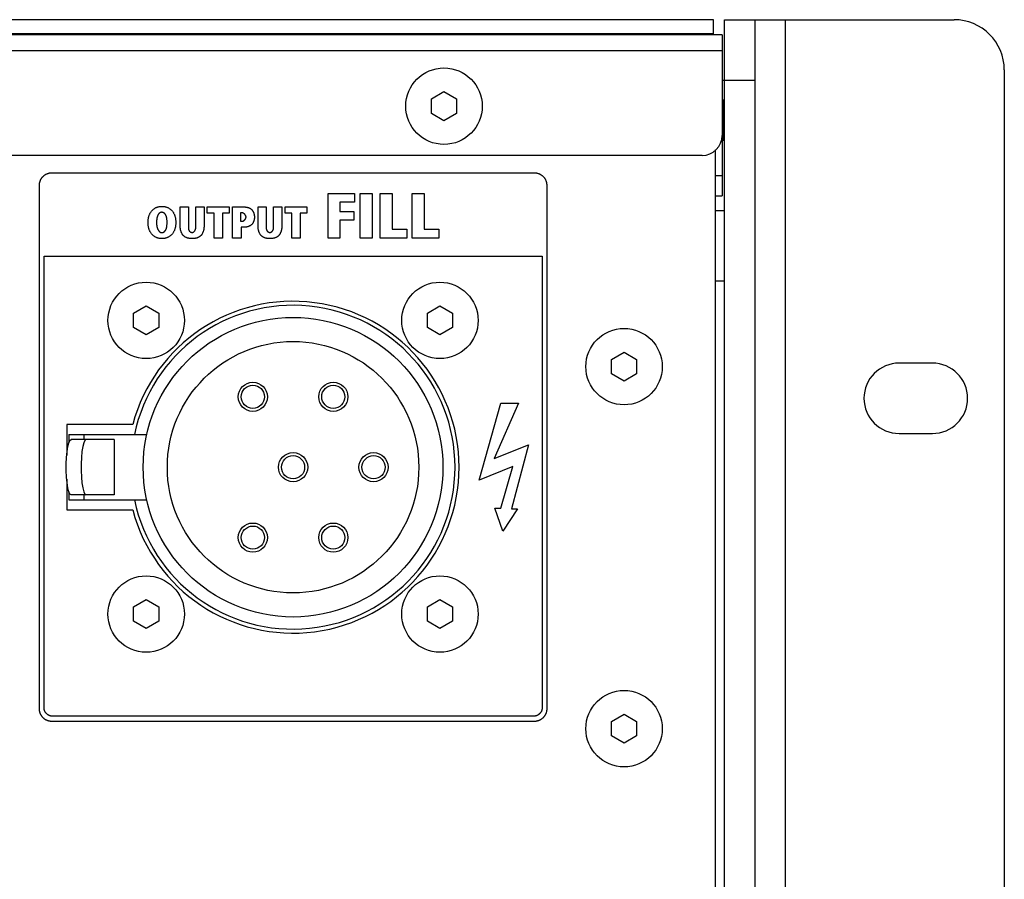
# Model space of a CAD drawing. Units: millimetres. Extents: x 13 to 2082, y 78 to 1413.
# Drawn here: x 1985 to 2082, y 752 to 837 of the extents above; entities that cross this region are included whole.
import ezdxf

# ---------------------------------------------------------------- set-up
doc = ezdxf.new("R2010")
doc.units = ezdxf.units.MM
doc.header["$LTSCALE"] = 115.50396
doc.layers.get('0').update_dxf_attribs({"linetype": 'CONTINUOUS'})
doc.layers.add('ROUND', color=7, linetype='CONTINUOUS')

msp = doc.modelspace()

# ---------------------------------------------------------------- linework, layer by layer
at = {"color": 7, "linetype": 'Continuous'}
for p, q in [((2053.535, 837.005), (1629.935, 837.005)), ((2053.535, 835.605), (2053.535, 837.005)), ((2054.635, 837.005), (2057.635, 837.005)), ((2054.635, 660.005), (2054.635, 837.005)), ((2053.535, 835.605), (1629.935, 835.605)), ((2025.485, 829.127), (2026.735, 829.849)), ((2025.485, 827.684), (2025.485, 829.127)), ((2026.735, 829.849), (2027.985, 829.127)), ((2027.985, 829.127), (2027.985, 827.684)), ((2054.635, 829.005), (2054.385, 829.005)), ((2054.555, 825.005), (2054.555, 829.005)), ((2026.735, 826.962), (2025.485, 827.684)), ((2027.985, 827.684), (2026.735, 826.962)), ((2054.635, 825.005), (2054.385, 825.005)), ((2035.735, 821.755), (1987.735, 821.755)), ((1986.485, 820.505), (1986.485, 768.505)), ((2036.985, 768.505), (2036.985, 820.505)), ((2015.222, 819.722), (2017.839, 819.722)), ((2015.222, 815.289), (2015.222, 819.722)), ((2017.839, 819.722), (2017.839, 818.846)), ((2018.397, 819.722), (2019.591, 819.722)), ((2018.397, 815.289), (2018.397, 819.722)), ((2019.591, 819.722), (2019.591, 815.289)), ((2020.391, 819.722), (2021.585, 819.722)), ((2020.391, 815.289), (2020.391, 819.722)), ((2021.585, 819.722), (2021.585, 816.19)), ((2023.566, 819.722), (2024.76, 819.722)), ((2023.566, 815.289), (2023.566, 819.722)), ((2024.76, 819.722), (2024.76, 816.19)), ((2000.518, 818.392), (2001.336, 818.392)), ((2000.518, 816.454), (2000.518, 818.392)), ((2001.336, 818.392), (2001.336, 816.427)), ((2002.065, 818.392), (2002.883, 818.392)), ((2002.065, 816.427), (2002.065, 818.392)), ((2002.883, 818.392), (2002.883, 816.454)), ((2003.207, 818.392), (2005.377, 818.392)), ((2003.207, 817.761), (2003.207, 818.392)), ((2005.377, 818.392), (2005.377, 817.761)), ((2005.723, 818.392), (2006.754, 818.392)), ((2005.723, 815.289), (2005.723, 818.392)), ((2008.252, 818.392), (2009.07, 818.392)), ((2008.252, 816.454), (2008.252, 818.392)), ((2009.07, 818.392), (2009.07, 816.427)), ((2009.799, 818.392), (2010.618, 818.392)), ((2009.799, 816.427), (2009.799, 818.392)), ((2010.618, 818.392), (2010.618, 816.454)), ((2010.941, 818.392), (2013.111, 818.392)), ((2010.941, 817.761), (2010.941, 818.392)), ((2013.111, 818.392), (2013.111, 817.761)), ((2017.839, 818.846), (2016.39, 818.846)), ((2016.39, 818.846), (2016.39, 817.944)), ((2003.874, 817.761), (2003.207, 817.761)), ((2003.874, 815.289), (2003.874, 817.761)), ((2005.377, 817.761), (2004.71, 817.761)), ((2004.71, 817.761), (2004.71, 815.289)), ((2006.648, 817.796), (2006.523, 817.796)), ((2006.523, 817.796), (2006.523, 816.969)), ((2011.608, 817.761), (2010.941, 817.761)), ((2011.608, 815.289), (2011.608, 817.761)), ((2013.111, 817.761), (2012.444, 817.761)), ((2012.444, 817.761), (2012.444, 815.289)), ((2016.39, 817.944), (2017.775, 817.944)), ((2017.775, 817.944), (2017.775, 817.067)), ((2054.635, 818.005), (2053.735, 818.005)), ((1998.167, 816.814), (1998.167, 816.763)), ((2001.335, 816.388), (2001.334, 816.362)), ((2001.336, 816.427), (2001.335, 816.388)), ((2002.065, 816.372), (2002.065, 816.427)), ((2006.523, 816.969), (2006.67, 816.969)), ((2006.905, 816.373), (2006.559, 816.373)), ((2006.559, 816.373), (2006.559, 815.289)), ((2009.069, 816.388), (2009.068, 816.362)), ((2009.07, 816.427), (2009.069, 816.388)), ((2009.8, 816.372), (2009.799, 816.427)), ((2017.775, 817.067), (2016.39, 817.067)), ((2016.39, 817.067), (2016.39, 815.289)), ((2021.585, 816.19), (2023.045, 816.19)), ((2023.045, 816.19), (2023.045, 815.289)), ((2024.76, 816.19), (2026.22, 816.19)), ((2026.22, 816.19), (2026.22, 815.289)), ((2004.71, 815.289), (2003.874, 815.289)), ((2006.559, 815.289), (2005.723, 815.289)), ((2012.444, 815.289), (2011.608, 815.289)), ((2016.39, 815.289), (2015.222, 815.289)), ((2019.591, 815.289), (2018.397, 815.289)), ((2023.045, 815.289), (2020.391, 815.289)), ((2026.22, 815.289), (2023.566, 815.289)), ((1986.986, 813.505), (2036.485, 813.505)), ((1986.986, 768.505), (1986.986, 813.505)), ((2036.485, 813.505), (2036.485, 768.505)), ((1995.885, 807.827), (1997.135, 808.549)), ((1997.135, 808.549), (1998.385, 807.827)), ((2025.085, 807.827), (2026.335, 808.549)), ((2026.335, 808.549), (2027.585, 807.827)), ((1995.885, 806.384), (1995.885, 807.827)), ((1998.385, 807.827), (1998.385, 806.384)), ((2025.085, 806.384), (2025.085, 807.827)), ((2027.585, 807.827), (2027.585, 806.384)), ((1997.135, 805.662), (1995.885, 806.384)), ((1998.385, 806.384), (1997.135, 805.662)), ((2026.335, 805.662), (2025.085, 806.384)), ((2027.585, 806.384), (2026.335, 805.662)), ((2043.385, 803.227), (2044.635, 803.949)), ((2044.635, 803.949), (2045.885, 803.227)), ((2043.385, 801.784), (2043.385, 803.227)), ((2045.885, 803.227), (2045.885, 801.784)), ((2044.635, 801.062), (2043.385, 801.784)), ((2045.885, 801.784), (2044.635, 801.062)), ((2030.246, 791.23), (2032.401, 798.883)), ((2034.13, 798.883), (2031.721, 793.356)), ((2032.401, 798.883), (2034.13, 798.883)), ((1989.435, 795.755), (1997.194, 795.755)), ((1989.435, 795.755), (1989.435, 794.919)), ((1990.935, 795.755), (1990.935, 795.255)), ((1993.962, 795.255), (1989.663, 795.255)), ((1993.962, 795.255), (1993.962, 789.755)), ((2031.721, 793.356), (2035.15, 794.745)), ((2035.15, 794.745), (2033.437, 788.349)), ((2033.591, 792.591), (2030.246, 791.23)), ((2032.401, 788.424), (2033.591, 792.591)), ((1989.435, 790.092), (1989.435, 789.255)), ((1989.435, 789.255), (1997.194, 789.255)), ((1993.962, 789.755), (1989.663, 789.755)), ((1990.935, 789.755), (1990.935, 789.255)), ((2031.777, 788.424), (2032.401, 788.424)), ((2032.571, 786.128), (2031.777, 788.424)), ((2034.044, 788.349), (2032.571, 786.128)), ((2033.437, 788.349), (2034.044, 788.349)), ((1995.885, 778.627), (1997.135, 779.349)), ((1997.135, 779.349), (1998.385, 778.627)), ((2025.085, 778.627), (2026.335, 779.349)), ((2026.335, 779.349), (2027.585, 778.627)), ((1995.885, 777.184), (1995.885, 778.627)), ((1998.385, 778.627), (1998.385, 777.184)), ((2025.085, 777.184), (2025.085, 778.627)), ((2027.585, 778.627), (2027.585, 777.184)), ((1997.135, 776.462), (1995.885, 777.184)), ((1998.385, 777.184), (1997.135, 776.462)), ((2026.335, 776.462), (2025.085, 777.184)), ((2027.585, 777.184), (2026.335, 776.462)), ((2035.735, 767.755), (1987.735, 767.755)), ((2043.385, 767.227), (2044.635, 767.949)), ((2044.635, 767.949), (2045.885, 767.227)), ((1987.735, 767.255), (2035.735, 767.255)), ((2043.385, 765.784), (2043.385, 767.227)), ((2045.885, 767.227), (2045.885, 765.784)), ((2044.635, 765.062), (2043.385, 765.784)), ((2045.885, 765.784), (2044.635, 765.062))]:
    msp.add_line(p, q, dxfattribs=at)
at = {"color": 3, "linetype": 'Continuous'}
for p, q in [((2057.635, 837.005), (2060.635, 837.005)), ((2057.635, 837.005), (2057.635, 660.005)), ((2054.385, 835.505), (1629.085, 835.505)), ((2054.385, 835.505), (2054.385, 833.905)), ((2054.635, 811.005), (2053.735, 811.005)), ((2075.285, 802.855), (2071.985, 802.855)), ((1995.792, 796.755), (1989.235, 796.755)), ((1989.235, 796.755), (1989.235, 793.692)), ((2071.985, 795.855), (2075.285, 795.855)), ((1989.235, 791.319), (1989.235, 788.255)), ((1989.235, 788.255), (1995.792, 788.255))]:
    msp.add_line(p, q, dxfattribs=at)
at = {"color": 9, "linetype": 'Continuous'}
for p, q in [((2060.635, 837.005), (2060.635, 660.005)), ((2054.385, 833.905), (1629.085, 833.905)), ((2054.635, 831.005), (2057.635, 831.005))]:
    msp.add_line(p, q, dxfattribs=at)
at = {"color": 2, "linetype": 'Continuous'}
for p, q in [((2054.385, 828.655), (2054.635, 828.655)), ((2054.385, 825.355), (2054.635, 825.355))]:
    msp.add_line(p, q, dxfattribs=at)
at = {"color": 7, "linetype": 'Continuous'}
for points in [[(1987.735, 821.755), (1987.697, 821.755), (1987.658, 821.753), (1987.62, 821.75), (1987.582, 821.745), (1987.543, 821.74), (1987.505, 821.733), (1987.467, 821.725), (1987.429, 821.715), (1987.391, 821.705), (1987.354, 821.693), (1987.316, 821.681), (1987.28, 821.667), (1987.243, 821.652), (1987.207, 821.636), (1987.172, 821.618), (1987.137, 821.6), (1987.102, 821.581), (1987.068, 821.56), (1987.035, 821.539), (1987.003, 821.516), (1986.971, 821.493), (1986.94, 821.468), (1986.91, 821.443), (1986.88, 821.416), (1986.852, 821.389), (1986.824, 821.36), (1986.798, 821.331), (1986.772, 821.301), (1986.748, 821.27), (1986.724, 821.238), (1986.702, 821.206), (1986.68, 821.172), (1986.66, 821.139), (1986.641, 821.104), (1986.622, 821.069), (1986.605, 821.034), (1986.589, 820.997), (1986.574, 820.961), (1986.56, 820.924), (1986.547, 820.887), (1986.536, 820.849), (1986.525, 820.812), (1986.516, 820.774), (1986.508, 820.736), (1986.501, 820.697), (1986.495, 820.659), (1986.491, 820.62), (1986.488, 820.582), (1986.486, 820.544), (1986.485, 820.505)], [(2036.985, 820.505), (2036.985, 820.544), (2036.983, 820.582), (2036.98, 820.62), (2036.975, 820.659), (2036.969, 820.697), (2036.963, 820.736), (2036.955, 820.774), (2036.945, 820.812), (2036.935, 820.849), (2036.923, 820.887), (2036.911, 820.924), (2036.897, 820.961), (2036.882, 820.997), (2036.865, 821.034), (2036.848, 821.069), (2036.83, 821.104), (2036.811, 821.139), (2036.79, 821.172), (2036.769, 821.206), (2036.746, 821.238), (2036.723, 821.27), (2036.698, 821.301), (2036.673, 821.331), (2036.646, 821.36), (2036.619, 821.389), (2036.59, 821.416), (2036.561, 821.443), (2036.531, 821.468), (2036.5, 821.493), (2036.468, 821.516), (2036.436, 821.539), (2036.402, 821.56), (2036.368, 821.581), (2036.334, 821.6), (2036.299, 821.618), (2036.263, 821.636), (2036.227, 821.652), (2036.191, 821.667), (2036.154, 821.681), (2036.117, 821.693), (2036.079, 821.705), (2036.042, 821.715), (2036.004, 821.725), (2035.966, 821.733), (2035.927, 821.74), (2035.889, 821.745), (2035.85, 821.75), (2035.812, 821.753), (2035.774, 821.755), (2035.735, 821.755)], [(1997.319, 816.921), (1997.321, 816.985), (1997.326, 817.049), (1997.332, 817.113), (1997.339, 817.177), (1997.349, 817.24), (1997.359, 817.297), (1997.371, 817.354), (1997.385, 817.41), (1997.401, 817.467), (1997.418, 817.522), (1997.438, 817.577), (1997.458, 817.627), (1997.479, 817.677), (1997.503, 817.725), (1997.528, 817.773), (1997.555, 817.82), (1997.583, 817.866), (1997.614, 817.91), (1997.646, 817.954), (1997.68, 817.996), (1997.716, 818.036), (1997.753, 818.075), (1997.791, 818.111), (1997.831, 818.146), (1997.873, 818.178), (1997.915, 818.209), (1997.959, 818.239), (1998.005, 818.266), (1998.051, 818.292), (1998.098, 818.315), (1998.146, 818.337), (1998.195, 818.357), (1998.249, 818.376), (1998.303, 818.392), (1998.358, 818.406), (1998.413, 818.418), (1998.469, 818.428), (1998.526, 818.436), (1998.582, 818.441), (1998.639, 818.444), (1998.696, 818.445), (1998.753, 818.444), (1998.81, 818.441), (1998.866, 818.436), (1998.923, 818.428), (1998.979, 818.419), (1999.034, 818.407), (1999.089, 818.392), (1999.144, 818.376), (1999.197, 818.357), (1999.246, 818.337), (1999.294, 818.315), (1999.342, 818.292), (1999.388, 818.266), (1999.433, 818.239), (1999.477, 818.209), (1999.519, 818.178), (1999.56, 818.146), (1999.6, 818.111), (1999.638, 818.075), (1999.676, 818.036), (1999.711, 817.996), (1999.745, 817.954), (1999.778, 817.91), (1999.808, 817.866), (1999.837, 817.82), (1999.864, 817.773), (1999.889, 817.725), (1999.912, 817.677), (1999.934, 817.627), (1999.954, 817.577), (1999.973, 817.522), (1999.991, 817.467), (2000.006, 817.41), (2000.02, 817.354), (2000.032, 817.297), (2000.043, 817.24), (2000.053, 817.174), (2000.061, 817.108), (2000.067, 817.041), (2000.071, 816.974), (2000.073, 816.907), (2000.074, 816.84)], [(2006.754, 818.392), (2006.782, 818.392), (2006.811, 818.391), (2006.839, 818.391), (2006.868, 818.39), (2006.897, 818.388), (2006.926, 818.386), (2006.955, 818.384), (2006.984, 818.381), (2007.013, 818.378), (2007.042, 818.375), (2007.071, 818.371), (2007.099, 818.366), (2007.128, 818.361), (2007.157, 818.355), (2007.185, 818.349), (2007.213, 818.342), (2007.241, 818.335), (2007.269, 818.327), (2007.296, 818.318), (2007.323, 818.308), (2007.349, 818.298), (2007.375, 818.287), (2007.401, 818.276), (2007.426, 818.263), (2007.451, 818.25), (2007.475, 818.236), (2007.498, 818.221), (2007.521, 818.206), (2007.544, 818.189), (2007.565, 818.172), (2007.586, 818.154), (2007.606, 818.134), (2007.626, 818.114), (2007.645, 818.093), (2007.663, 818.072), (2007.68, 818.049), (2007.697, 818.026), (2007.713, 818.003), (2007.729, 817.978), (2007.743, 817.953), (2007.757, 817.928), (2007.77, 817.902), (2007.783, 817.876), (2007.795, 817.849), (2007.806, 817.822), (2007.817, 817.794), (2007.826, 817.766), (2007.836, 817.738), (2007.844, 817.71), (2007.852, 817.681), (2007.859, 817.652), (2007.865, 817.624), (2007.871, 817.595), (2007.876, 817.566), (2007.88, 817.537), (2007.884, 817.508), (2007.887, 817.479), (2007.889, 817.45), (2007.891, 817.422), (2007.892, 817.393), (2007.892, 817.365)], [(1998.666, 817.849), (1998.649, 817.848), (1998.632, 817.845), (1998.615, 817.843), (1998.599, 817.839), (1998.582, 817.835), (1998.565, 817.83), (1998.549, 817.824), (1998.533, 817.818), (1998.518, 817.811), (1998.503, 817.803), (1998.488, 817.795), (1998.473, 817.786), (1998.459, 817.777), (1998.445, 817.767), (1998.432, 817.755), (1998.419, 817.744), (1998.406, 817.732), (1998.394, 817.719), (1998.382, 817.706), (1998.371, 817.692), (1998.36, 817.678), (1998.35, 817.664), (1998.34, 817.649), (1998.33, 817.634), (1998.321, 817.619), (1998.312, 817.603), (1998.304, 817.588), (1998.296, 817.572), (1998.283, 817.547), (1998.272, 817.521), (1998.261, 817.496), (1998.251, 817.47), (1998.242, 817.444), (1998.234, 817.417), (1998.226, 817.391), (1998.219, 817.364), (1998.212, 817.337), (1998.206, 817.31), (1998.2, 817.283), (1998.195, 817.256), (1998.191, 817.228), (1998.187, 817.201), (1998.183, 817.173), (1998.18, 817.146), (1998.177, 817.118), (1998.175, 817.09), (1998.173, 817.062), (1998.171, 817.034), (1998.17, 817.007), (1998.169, 816.979), (1998.168, 816.951), (1998.167, 816.923), (1998.167, 816.896), (1998.167, 816.868), (1998.167, 816.814)], [(1998.691, 815.831), (1998.713, 815.832), (1998.735, 815.834), (1998.756, 815.838), (1998.777, 815.843), (1998.798, 815.85), (1998.819, 815.858), (1998.839, 815.867), (1998.859, 815.877), (1998.879, 815.888), (1998.898, 815.901), (1998.916, 815.914), (1998.935, 815.928), (1998.952, 815.943), (1998.97, 815.959), (1998.986, 815.976), (1999.002, 815.993), (1999.018, 816.01), (1999.032, 816.029), (1999.046, 816.047), (1999.059, 816.066), (1999.072, 816.086), (1999.083, 816.106), (1999.097, 816.131), (1999.109, 816.156), (1999.12, 816.182), (1999.13, 816.208), (1999.139, 816.235), (1999.146, 816.261), (1999.153, 816.288), (1999.16, 816.315), (1999.166, 816.342), (1999.171, 816.369), (1999.175, 816.396), (1999.18, 816.424), (1999.188, 816.483), (1999.195, 816.542), (1999.201, 816.602), (1999.205, 816.661), (1999.209, 816.721), (1999.211, 816.781), (1999.211, 816.84), (1999.211, 816.892), (1999.21, 816.944), (1999.208, 816.996), (1999.205, 817.048), (1999.2, 817.099), (1999.195, 817.151), (1999.188, 817.202), (1999.18, 817.253), (1999.173, 817.29), (1999.166, 817.326), (1999.157, 817.362), (1999.148, 817.398), (1999.138, 817.433), (1999.126, 817.469), (1999.113, 817.503), (1999.099, 817.538), (1999.083, 817.572), (1999.072, 817.593), (1999.061, 817.615), (1999.048, 817.635), (1999.035, 817.656), (1999.021, 817.676), (1999.007, 817.695), (1998.991, 817.713), (1998.975, 817.73), (1998.958, 817.747), (1998.94, 817.763), (1998.921, 817.777), (1998.901, 817.79), (1998.88, 817.802), (1998.858, 817.813), (1998.835, 817.823), (1998.812, 817.831), (1998.789, 817.837), (1998.765, 817.843), (1998.74, 817.846), (1998.716, 817.849), (1998.691, 817.85), (1998.666, 817.849)], [(2007.057, 817.374), (2007.056, 817.385), (2007.056, 817.396), (2007.055, 817.407), (2007.053, 817.418), (2007.051, 817.429), (2007.049, 817.44), (2007.046, 817.451), (2007.043, 817.462), (2007.04, 817.473), (2007.036, 817.484), (2007.032, 817.495), (2007.028, 817.506), (2007.023, 817.517), (2007.018, 817.528), (2007.012, 817.539), (2007.007, 817.549), (2007.001, 817.56), (2006.994, 817.57), (2006.988, 817.581), (2006.981, 817.591), (2006.974, 817.601), (2006.966, 817.611), (2006.959, 817.621), (2006.951, 817.631), (2006.943, 817.64), (2006.934, 817.649), (2006.926, 817.659), (2006.917, 817.667), (2006.908, 817.676), (2006.899, 817.685), (2006.89, 817.693), (2006.88, 817.701), (2006.871, 817.709), (2006.861, 817.716), (2006.851, 817.723), (2006.841, 817.73), (2006.831, 817.737), (2006.82, 817.743), (2006.81, 817.749), (2006.8, 817.755), (2006.789, 817.76), (2006.778, 817.766), (2006.768, 817.77), (2006.757, 817.775), (2006.746, 817.779), (2006.735, 817.782), (2006.724, 817.785), (2006.713, 817.788), (2006.702, 817.791), (2006.691, 817.793), (2006.681, 817.794), (2006.67, 817.795), (2006.659, 817.796), (2006.648, 817.796)], [(2006.67, 816.969), (2006.68, 816.969), (2006.69, 816.97), (2006.7, 816.971), (2006.711, 816.973), (2006.721, 816.974), (2006.731, 816.977), (2006.741, 816.979), (2006.751, 816.982), (2006.762, 816.986), (2006.772, 816.989), (2006.782, 816.993), (2006.792, 816.998), (2006.802, 817.002), (2006.811, 817.008), (2006.821, 817.013), (2006.831, 817.018), (2006.84, 817.024), (2006.85, 817.031), (2006.859, 817.037), (2006.868, 817.044), (2006.878, 817.051), (2006.887, 817.058), (2006.895, 817.065), (2006.904, 817.073), (2006.913, 817.081), (2006.921, 817.089), (2006.929, 817.097), (2006.937, 817.106), (2006.945, 817.115), (2006.953, 817.123), (2006.96, 817.132), (2006.967, 817.142), (2006.974, 817.151), (2006.981, 817.16), (2006.988, 817.17), (2006.994, 817.18), (2007, 817.189), (2007.006, 817.199), (2007.011, 817.209), (2007.016, 817.219), (2007.021, 817.229), (2007.026, 817.24), (2007.03, 817.25), (2007.034, 817.26), (2007.038, 817.27), (2007.042, 817.281), (2007.045, 817.291), (2007.047, 817.302), (2007.05, 817.312), (2007.052, 817.322), (2007.054, 817.333), (2007.055, 817.343), (2007.056, 817.353), (2007.056, 817.364), (2007.057, 817.374)], [(2007.892, 817.365), (2007.892, 817.337), (2007.891, 817.309), (2007.889, 817.281), (2007.887, 817.252), (2007.884, 817.224), (2007.88, 817.195), (2007.876, 817.167), (2007.871, 817.138), (2007.865, 817.11), (2007.859, 817.082), (2007.852, 817.054), (2007.844, 817.026), (2007.835, 816.998), (2007.826, 816.971), (2007.816, 816.944), (2007.805, 816.917), (2007.794, 816.891), (2007.782, 816.865), (2007.769, 816.839), (2007.755, 816.814), (2007.741, 816.789), (2007.726, 816.765), (2007.71, 816.742), (2007.693, 816.719), (2007.676, 816.697), (2007.658, 816.675), (2007.639, 816.654), (2007.619, 816.634), (2007.599, 816.615), (2007.579, 816.597), (2007.557, 816.58), (2007.535, 816.563), (2007.513, 816.547), (2007.49, 816.532), (2007.466, 816.518), (2007.442, 816.504), (2007.418, 816.491), (2007.393, 816.479), (2007.367, 816.467), (2007.341, 816.456), (2007.315, 816.446), (2007.289, 816.437), (2007.262, 816.428), (2007.235, 816.42), (2007.208, 816.412), (2007.181, 816.405), (2007.153, 816.399), (2007.126, 816.394), (2007.098, 816.389), (2007.07, 816.385), (2007.043, 816.381), (2007.015, 816.378), (2006.988, 816.376), (2006.96, 816.375), (2006.933, 816.374), (2006.905, 816.373)], [(2000.074, 816.84), (2000.073, 816.773), (2000.071, 816.707), (2000.067, 816.64), (2000.061, 816.573), (2000.053, 816.507), (2000.043, 816.441), (2000.032, 816.384), (2000.02, 816.327), (2000.006, 816.27), (1999.991, 816.214), (1999.973, 816.159), (1999.954, 816.104), (1999.934, 816.054), (1999.912, 816.004), (1999.889, 815.955), (1999.864, 815.908), (1999.837, 815.861), (1999.808, 815.815), (1999.778, 815.77), (1999.745, 815.727), (1999.711, 815.685), (1999.676, 815.645), (1999.638, 815.606), (1999.6, 815.57), (1999.56, 815.535), (1999.519, 815.502), (1999.477, 815.471), (1999.433, 815.442), (1999.388, 815.414), (1999.342, 815.389), (1999.294, 815.365), (1999.246, 815.344), (1999.197, 815.324), (1999.144, 815.305), (1999.089, 815.288), (1999.034, 815.274), (1998.979, 815.262), (1998.923, 815.252), (1998.866, 815.245), (1998.81, 815.239), (1998.753, 815.236), (1998.696, 815.235), (1998.639, 815.236), (1998.582, 815.239), (1998.526, 815.245), (1998.469, 815.252), (1998.413, 815.262), (1998.358, 815.274), (1998.303, 815.289), (1998.249, 815.305), (1998.195, 815.324), (1998.146, 815.344), (1998.098, 815.365), (1998.051, 815.389), (1998.005, 815.414), (1997.959, 815.442), (1997.915, 815.471), (1997.873, 815.502), (1997.831, 815.535), (1997.791, 815.57), (1997.753, 815.606), (1997.716, 815.645), (1997.68, 815.685), (1997.646, 815.727), (1997.614, 815.77), (1997.583, 815.815), (1997.555, 815.861), (1997.528, 815.908), (1997.503, 815.955), (1997.479, 816.004), (1997.458, 816.054), (1997.438, 816.104), (1997.418, 816.159), (1997.401, 816.214), (1997.385, 816.27), (1997.371, 816.327), (1997.359, 816.384), (1997.349, 816.441), (1997.339, 816.507), (1997.331, 816.573), (1997.325, 816.64), (1997.321, 816.707), (1997.318, 816.773), (1997.317, 816.84), (1997.319, 816.921)], [(1998.167, 816.763), (1998.167, 816.737), (1998.167, 816.712), (1998.168, 816.686), (1998.169, 816.66), (1998.17, 816.635), (1998.172, 816.609), (1998.174, 816.583), (1998.177, 816.557), (1998.18, 816.531), (1998.183, 816.505), (1998.188, 816.478), (1998.193, 816.451), (1998.199, 816.424), (1998.202, 816.406), (1998.207, 816.389), (1998.211, 816.372), (1998.216, 816.354), (1998.221, 816.336), (1998.227, 816.319), (1998.233, 816.301), (1998.239, 816.283), (1998.245, 816.266), (1998.252, 816.248), (1998.259, 816.231), (1998.266, 816.213), (1998.273, 816.196), (1998.281, 816.179), (1998.289, 816.162), (1998.298, 816.145), (1998.306, 816.128), (1998.315, 816.112), (1998.324, 816.095), (1998.334, 816.08), (1998.344, 816.064), (1998.354, 816.049), (1998.364, 816.034), (1998.374, 816.019), (1998.385, 816.005), (1998.396, 815.991), (1998.408, 815.978), (1998.419, 815.965), (1998.431, 815.952), (1998.443, 815.94), (1998.456, 815.928), (1998.468, 815.918), (1998.481, 815.907), (1998.494, 815.897), (1998.508, 815.888), (1998.521, 815.879), (1998.535, 815.871), (1998.549, 815.864), (1998.563, 815.857), (1998.578, 815.851), (1998.593, 815.846), (1998.608, 815.842), (1998.623, 815.838), (1998.639, 815.835), (1998.655, 815.833), (1998.671, 815.831), (1998.687, 815.831)], [(2002.883, 816.454), (2002.883, 816.413), (2002.881, 816.372), (2002.879, 816.33), (2002.875, 816.289), (2002.87, 816.247), (2002.865, 816.205), (2002.858, 816.163), (2002.85, 816.122), (2002.841, 816.08), (2002.831, 816.039), (2002.82, 815.998), (2002.807, 815.957), (2002.794, 815.917), (2002.779, 815.877), (2002.763, 815.839), (2002.746, 815.8), (2002.728, 815.763), (2002.708, 815.727), (2002.688, 815.691), (2002.666, 815.657), (2002.643, 815.624), (2002.618, 815.592), (2002.592, 815.561), (2002.565, 815.532), (2002.537, 815.504), (2002.508, 815.478), (2002.477, 815.454), (2002.446, 815.431), (2002.413, 815.409), (2002.379, 815.389), (2002.344, 815.37), (2002.309, 815.353), (2002.272, 815.337), (2002.235, 815.322), (2002.196, 815.309), (2002.158, 815.296), (2002.118, 815.285), (2002.078, 815.275), (2002.037, 815.267), (2001.996, 815.259), (2001.955, 815.252), (2001.913, 815.247), (2001.871, 815.243), (2001.828, 815.239), (2001.786, 815.237), (2001.743, 815.236), (2001.701, 815.235), (2001.658, 815.236), (2001.615, 815.237), (2001.573, 815.239), (2001.53, 815.243), (2001.488, 815.247), (2001.446, 815.252), (2001.405, 815.259), (2001.364, 815.267), (2001.323, 815.275), (2001.283, 815.285), (2001.244, 815.296), (2001.205, 815.308), (2001.166, 815.322), (2001.129, 815.337), (2001.092, 815.353), (2001.057, 815.37), (2001.022, 815.389), (2000.988, 815.409), (2000.955, 815.431), (2000.924, 815.454), (2000.893, 815.478), (2000.864, 815.504), (2000.836, 815.532), (2000.809, 815.561), (2000.783, 815.592), (2000.759, 815.624), (2000.735, 815.657), (2000.713, 815.691), (2000.693, 815.727), (2000.673, 815.763), (2000.655, 815.8), (2000.638, 815.839), (2000.622, 815.877), (2000.607, 815.917), (2000.594, 815.957), (2000.581, 815.998), (2000.57, 816.039), (2000.56, 816.08), (2000.551, 816.122), (2000.543, 816.163), (2000.536, 816.205), (2000.531, 816.247), (2000.526, 816.289), (2000.522, 816.33), (2000.52, 816.372), (2000.518, 816.413), (2000.518, 816.454)], [(2001.334, 816.362), (2001.334, 816.348), (2001.334, 816.335), (2001.334, 816.322), (2001.334, 816.309), (2001.334, 816.295), (2001.335, 816.282), (2001.335, 816.269), (2001.336, 816.255), (2001.337, 816.242), (2001.338, 816.229), (2001.339, 816.216), (2001.34, 816.203), (2001.342, 816.19), (2001.344, 816.177), (2001.346, 816.164), (2001.349, 816.151), (2001.352, 816.139), (2001.355, 816.126), (2001.358, 816.114), (2001.362, 816.101), (2001.366, 816.089), (2001.371, 816.077), (2001.376, 816.065), (2001.381, 816.054), (2001.387, 816.042), (2001.393, 816.031), (2001.399, 816.02), (2001.407, 816.009), (2001.414, 815.999), (2001.421, 815.99), (2001.429, 815.98), (2001.437, 815.971), (2001.446, 815.962), (2001.455, 815.953), (2001.464, 815.945), (2001.473, 815.937), (2001.483, 815.929), (2001.493, 815.921), (2001.503, 815.914), (2001.514, 815.907), (2001.525, 815.9), (2001.536, 815.894), (2001.547, 815.888), (2001.558, 815.883), (2001.57, 815.877), (2001.581, 815.873), (2001.593, 815.868), (2001.605, 815.864), (2001.616, 815.861), (2001.628, 815.858), (2001.64, 815.855), (2001.652, 815.853), (2001.665, 815.851), (2001.677, 815.85), (2001.689, 815.849), (2001.701, 815.849)], [(2001.701, 815.849), (2001.711, 815.849), (2001.722, 815.85), (2001.733, 815.851), (2001.744, 815.853), (2001.754, 815.855), (2001.765, 815.858), (2001.775, 815.861), (2001.785, 815.865), (2001.795, 815.869), (2001.805, 815.873), (2001.815, 815.878), (2001.825, 815.883), (2001.835, 815.889), (2001.845, 815.895), (2001.854, 815.901), (2001.863, 815.908), (2001.873, 815.915), (2001.882, 815.922), (2001.89, 815.93), (2001.899, 815.937), (2001.908, 815.946), (2001.916, 815.954), (2001.924, 815.963), (2001.932, 815.972), (2001.94, 815.981), (2001.948, 815.99), (2001.955, 816), (2001.962, 816.009), (2001.969, 816.019), (2001.976, 816.03), (2001.983, 816.04), (2001.989, 816.05), (2001.995, 816.061), (2002.001, 816.071), (2002.007, 816.082), (2002.012, 816.093), (2002.017, 816.104), (2002.022, 816.115), (2002.027, 816.126), (2002.031, 816.137), (2002.035, 816.148), (2002.039, 816.159), (2002.043, 816.17), (2002.046, 816.181), (2002.049, 816.192), (2002.052, 816.206), (2002.055, 816.22), (2002.057, 816.234), (2002.059, 816.248), (2002.061, 816.262), (2002.062, 816.275), (2002.063, 816.289), (2002.064, 816.303), (2002.065, 816.317), (2002.065, 816.33), (2002.065, 816.344), (2002.065, 816.358), (2002.065, 816.372)], [(2010.618, 816.454), (2010.617, 816.413), (2010.615, 816.372), (2010.613, 816.33), (2010.609, 816.289), (2010.605, 816.247), (2010.599, 816.205), (2010.592, 816.163), (2010.584, 816.122), (2010.575, 816.08), (2010.565, 816.039), (2010.554, 815.998), (2010.542, 815.957), (2010.528, 815.917), (2010.513, 815.877), (2010.497, 815.839), (2010.48, 815.8), (2010.462, 815.763), (2010.443, 815.727), (2010.422, 815.691), (2010.4, 815.657), (2010.377, 815.624), (2010.352, 815.592), (2010.327, 815.561), (2010.3, 815.532), (2010.271, 815.504), (2010.242, 815.478), (2010.211, 815.454), (2010.18, 815.431), (2010.147, 815.409), (2010.113, 815.389), (2010.079, 815.37), (2010.043, 815.353), (2010.006, 815.337), (2009.969, 815.322), (2009.931, 815.309), (2009.892, 815.296), (2009.852, 815.285), (2009.812, 815.275), (2009.772, 815.267), (2009.73, 815.259), (2009.689, 815.252), (2009.647, 815.247), (2009.605, 815.243), (2009.563, 815.239), (2009.52, 815.237), (2009.478, 815.236), (2009.435, 815.235), (2009.392, 815.236), (2009.349, 815.237), (2009.307, 815.239), (2009.265, 815.243), (2009.222, 815.247), (2009.181, 815.252), (2009.139, 815.259), (2009.098, 815.267), (2009.057, 815.275), (2009.017, 815.285), (2008.978, 815.296), (2008.939, 815.308), (2008.901, 815.322), (2008.863, 815.337), (2008.827, 815.353), (2008.791, 815.37), (2008.756, 815.389), (2008.722, 815.409), (2008.69, 815.431), (2008.658, 815.454), (2008.628, 815.478), (2008.598, 815.504), (2008.57, 815.532), (2008.543, 815.561), (2008.517, 815.592), (2008.493, 815.624), (2008.47, 815.657), (2008.448, 815.691), (2008.427, 815.727), (2008.407, 815.763), (2008.389, 815.8), (2008.372, 815.839), (2008.356, 815.877), (2008.342, 815.917), (2008.328, 815.957), (2008.316, 815.998), (2008.304, 816.039), (2008.294, 816.08), (2008.285, 816.122), (2008.277, 816.163), (2008.271, 816.205), (2008.265, 816.247), (2008.26, 816.289), (2008.257, 816.33), (2008.254, 816.372), (2008.253, 816.413), (2008.252, 816.454)], [(2009.068, 816.362), (2009.068, 816.348), (2009.068, 816.335), (2009.068, 816.322), (2009.068, 816.309), (2009.068, 816.295), (2009.069, 816.282), (2009.069, 816.269), (2009.07, 816.255), (2009.071, 816.242), (2009.072, 816.229), (2009.073, 816.216), (2009.075, 816.203), (2009.076, 816.19), (2009.078, 816.177), (2009.08, 816.164), (2009.083, 816.151), (2009.086, 816.139), (2009.089, 816.126), (2009.092, 816.114), (2009.096, 816.101), (2009.1, 816.089), (2009.105, 816.077), (2009.11, 816.065), (2009.115, 816.054), (2009.121, 816.042), (2009.127, 816.031), (2009.134, 816.02), (2009.141, 816.009), (2009.148, 815.999), (2009.155, 815.99), (2009.163, 815.98), (2009.171, 815.971), (2009.18, 815.962), (2009.189, 815.953), (2009.198, 815.945), (2009.207, 815.937), (2009.217, 815.929), (2009.227, 815.921), (2009.238, 815.914), (2009.248, 815.907), (2009.259, 815.9), (2009.27, 815.894), (2009.281, 815.888), (2009.292, 815.883), (2009.304, 815.877), (2009.315, 815.873), (2009.327, 815.868), (2009.339, 815.864), (2009.351, 815.861), (2009.363, 815.858), (2009.375, 815.855), (2009.387, 815.853), (2009.399, 815.851), (2009.411, 815.85), (2009.423, 815.849), (2009.435, 815.849)], [(2009.435, 815.849), (2009.446, 815.849), (2009.456, 815.85), (2009.467, 815.851), (2009.478, 815.853), (2009.488, 815.855), (2009.499, 815.858), (2009.509, 815.861), (2009.519, 815.865), (2009.53, 815.869), (2009.54, 815.873), (2009.55, 815.878), (2009.56, 815.883), (2009.569, 815.889), (2009.579, 815.895), (2009.588, 815.901), (2009.598, 815.908), (2009.607, 815.915), (2009.616, 815.922), (2009.625, 815.93), (2009.633, 815.937), (2009.642, 815.946), (2009.65, 815.954), (2009.659, 815.963), (2009.667, 815.972), (2009.674, 815.981), (2009.682, 815.99), (2009.689, 816), (2009.697, 816.009), (2009.704, 816.019), (2009.71, 816.03), (2009.717, 816.04), (2009.723, 816.05), (2009.73, 816.061), (2009.735, 816.071), (2009.741, 816.082), (2009.746, 816.093), (2009.752, 816.104), (2009.757, 816.115), (2009.761, 816.126), (2009.765, 816.137), (2009.77, 816.148), (2009.773, 816.159), (2009.777, 816.17), (2009.78, 816.181), (2009.783, 816.192), (2009.786, 816.206), (2009.789, 816.22), (2009.792, 816.234), (2009.794, 816.248), (2009.795, 816.262), (2009.797, 816.275), (2009.798, 816.289), (2009.798, 816.303), (2009.799, 816.317), (2009.799, 816.33), (2009.799, 816.344), (2009.8, 816.358), (2009.8, 816.372)], [(1989.663, 789.755), (1989.548, 789.835), (1989.441, 790.07), (1989.346, 790.447), (1989.27, 790.943), (1989.216, 791.53), (1989.188, 792.174), (1989.188, 792.837), (1989.216, 793.481), (1989.27, 794.068), (1989.346, 794.564), (1989.441, 794.94), (1989.548, 795.175), (1989.663, 795.255)], [(1991.14, 795.255), (1991.025, 795.175), (1990.918, 794.94), (1990.823, 794.564), (1990.747, 794.068), (1990.693, 793.481), (1990.666, 792.837), (1990.666, 792.174), (1990.693, 791.53), (1990.747, 790.943), (1990.823, 790.447), (1990.918, 790.07), (1991.025, 789.835), (1991.14, 789.755)], [(1986.485, 768.505), (1986.486, 768.467), (1986.488, 768.429), (1986.491, 768.39), (1986.495, 768.352), (1986.501, 768.313), (1986.508, 768.275), (1986.516, 768.237), (1986.525, 768.199), (1986.536, 768.161), (1986.547, 768.124), (1986.56, 768.087), (1986.574, 768.05), (1986.589, 768.013), (1986.605, 767.977), (1986.622, 767.942), (1986.641, 767.907), (1986.66, 767.872), (1986.68, 767.838), (1986.702, 767.805), (1986.724, 767.773), (1986.748, 767.741), (1986.772, 767.71), (1986.798, 767.68), (1986.824, 767.65), (1986.852, 767.622), (1986.88, 767.595), (1986.91, 767.568), (1986.94, 767.543), (1986.971, 767.518), (1987.003, 767.494), (1987.035, 767.472), (1987.068, 767.451), (1987.102, 767.43), (1987.137, 767.411), (1987.172, 767.392), (1987.207, 767.375), (1987.243, 767.359), (1987.28, 767.344), (1987.316, 767.33), (1987.354, 767.317), (1987.391, 767.306), (1987.429, 767.295), (1987.467, 767.286), (1987.505, 767.278), (1987.543, 767.271), (1987.582, 767.266), (1987.62, 767.261), (1987.658, 767.258), (1987.697, 767.256), (1987.735, 767.255)], [(1987.735, 767.755), (1987.716, 767.756), (1987.696, 767.757), (1987.676, 767.759), (1987.656, 767.762), (1987.636, 767.765), (1987.616, 767.769), (1987.597, 767.774), (1987.577, 767.78), (1987.557, 767.786), (1987.537, 767.793), (1987.518, 767.801), (1987.498, 767.809), (1987.479, 767.818), (1987.459, 767.828), (1987.44, 767.838), (1987.421, 767.848), (1987.402, 767.86), (1987.384, 767.871), (1987.365, 767.883), (1987.347, 767.896), (1987.329, 767.909), (1987.312, 767.923), (1987.294, 767.937), (1987.277, 767.952), (1987.26, 767.967), (1987.244, 767.982), (1987.228, 767.998), (1987.212, 768.014), (1987.197, 768.03), (1987.182, 768.047), (1987.167, 768.064), (1987.153, 768.082), (1987.139, 768.099), (1987.126, 768.117), (1987.114, 768.135), (1987.101, 768.154), (1987.09, 768.172), (1987.078, 768.191), (1987.068, 768.21), (1987.058, 768.229), (1987.048, 768.249), (1987.039, 768.268), (1987.031, 768.288), (1987.024, 768.307), (1987.017, 768.327), (1987.01, 768.347), (1987.005, 768.367), (1987, 768.387), (1986.995, 768.406), (1986.992, 768.426), (1986.989, 768.446), (1986.987, 768.466), (1986.986, 768.486), (1986.986, 768.505)], [(2035.735, 767.255), (2035.774, 767.256), (2035.812, 767.258), (2035.85, 767.261), (2035.889, 767.266), (2035.927, 767.271), (2035.966, 767.278), (2036.004, 767.286), (2036.042, 767.295), (2036.079, 767.306), (2036.117, 767.317), (2036.154, 767.33), (2036.191, 767.344), (2036.227, 767.359), (2036.263, 767.375), (2036.299, 767.392), (2036.334, 767.411), (2036.368, 767.43), (2036.402, 767.451), (2036.436, 767.472), (2036.468, 767.494), (2036.5, 767.518), (2036.531, 767.543), (2036.561, 767.568), (2036.59, 767.595), (2036.619, 767.622), (2036.646, 767.65), (2036.673, 767.68), (2036.698, 767.71), (2036.723, 767.741), (2036.746, 767.773), (2036.769, 767.805), (2036.79, 767.838), (2036.811, 767.872), (2036.83, 767.907), (2036.848, 767.942), (2036.865, 767.977), (2036.882, 768.013), (2036.897, 768.05), (2036.911, 768.087), (2036.923, 768.124), (2036.935, 768.161), (2036.945, 768.199), (2036.955, 768.237), (2036.963, 768.275), (2036.969, 768.313), (2036.975, 768.352), (2036.98, 768.39), (2036.983, 768.429), (2036.985, 768.467), (2036.985, 768.505)], [(2036.485, 768.505), (2036.485, 768.486), (2036.483, 768.466), (2036.481, 768.446), (2036.479, 768.426), (2036.475, 768.406), (2036.471, 768.387), (2036.466, 768.367), (2036.46, 768.347), (2036.454, 768.327), (2036.447, 768.307), (2036.439, 768.288), (2036.431, 768.268), (2036.422, 768.249), (2036.413, 768.229), (2036.403, 768.21), (2036.392, 768.191), (2036.381, 768.172), (2036.369, 768.154), (2036.357, 768.135), (2036.344, 768.117), (2036.331, 768.099), (2036.317, 768.082), (2036.303, 768.064), (2036.289, 768.047), (2036.274, 768.03), (2036.258, 768.014), (2036.243, 767.998), (2036.227, 767.982), (2036.21, 767.967), (2036.193, 767.952), (2036.176, 767.937), (2036.159, 767.923), (2036.141, 767.909), (2036.123, 767.896), (2036.105, 767.883), (2036.087, 767.871), (2036.068, 767.86), (2036.049, 767.848), (2036.03, 767.838), (2036.011, 767.828), (2035.992, 767.818), (2035.973, 767.809), (2035.953, 767.801), (2035.933, 767.793), (2035.914, 767.786), (2035.894, 767.78), (2035.874, 767.774), (2035.854, 767.769), (2035.834, 767.765), (2035.814, 767.762), (2035.795, 767.759), (2035.775, 767.757), (2035.755, 767.756), (2035.735, 767.755)]]:
    msp.add_lwpolyline(points, dxfattribs=at)
for centre, radius in [((2026.735, 828.405), 3.8), ((1997.135, 807.105), 3.8), ((2026.335, 807.105), 3.8), ((2011.735, 792.505), 14.9), ((2044.635, 802.505), 3.8), ((2011.735, 792.505), 12.5), ((2007.735, 799.505), 1.45), ((2007.735, 799.505), 1.15), ((2015.735, 799.505), 1.45), ((2015.735, 799.505), 1.15), ((2011.735, 792.505), 1.45), ((2019.735, 792.505), 1.45), ((2011.735, 792.505), 1.15), ((2019.735, 792.505), 1.15), ((2007.735, 785.505), 1.45), ((2015.735, 785.505), 1.45), ((2007.735, 785.505), 1.15), ((2015.735, 785.505), 1.15), ((1997.135, 777.905), 3.8), ((2026.335, 777.905), 3.8), ((2044.635, 766.505), 3.8)]:
    msp.add_circle(centre, radius, dxfattribs=at)
at = {"color": 3, "linetype": 'Continuous'}
for centre, radius, start, end in [((2011.735, 792.505), 16.5, 194.92626, 165.07374), ((2071.985, 799.355), 3.5, 90, 270), ((2075.285, 799.355), 3.5, 270, 90)]:
    msp.add_arc(centre, radius, start, end, dxfattribs=at)
at = {"color": 7, "linetype": 'Continuous'}
msp.add_arc((2011.735, 792.505), 16.1, 191.64594, 168.35406, dxfattribs=at)
at = {"layer": 'ROUND', "color": 3, "linetype": 'Continuous'}
for p, q in [((2060.635, 837.005), (2077.435, 837.005)), ((2054.385, 833.905), (2054.385, 819.505)), ((2082.435, 832.005), (2082.435, 665.005)), ((2052.385, 823.505), (1631.085, 823.505)), ((2053.735, 672.962), (2053.735, 824.048))]:
    msp.add_line(p, q, dxfattribs=at)
at = {"layer": 'ROUND', "color": 7, "linetype": 'Continuous'}
for p, q in [((2054.385, 831.005), (2054.635, 831.005)), ((2053.735, 819.505), (2054.385, 819.505))]:
    msp.add_line(p, q, dxfattribs=at)
at = {"layer": 'ROUND', "color": 9, "linetype": 'Continuous'}
msp.add_line((2053.735, 821.505), (2054.385, 821.505), dxfattribs=at)
at = {"layer": 'ROUND', "color": 3, "linetype": 'Continuous'}
for centre, radius, start, end in [((2077.435, 832.005), 5, 0, 90), ((2052.385, 825.505), 2, 270, 360)]:
    msp.add_arc(centre, radius, start, end, dxfattribs=at)

doc.saveas('drawing.dxf')
